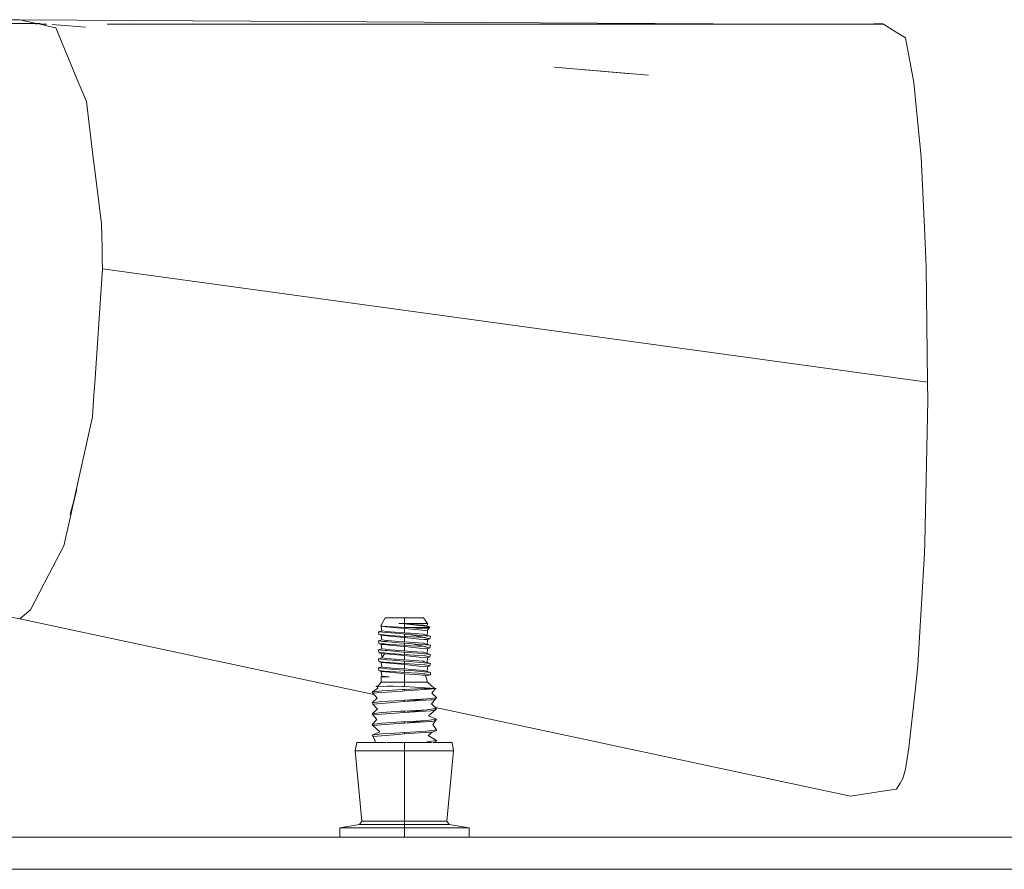
# Model space of a CAD drawing. Units: millimetres. Extents: x 977 to 8606, y -1525 to 1706.
# Drawn here: x 4659 to 4902, y 425 to 636 of the extents above; entities that cross this region are included whole.
import ezdxf
from ezdxf.lldxf.tags import DXFTag

# ---------------------------------------------------------------- set-up
doc = ezdxf.new("R2010")
doc.units = ezdxf.units.MM
doc.layers.add('1', color=7, linetype='Continuous', true_color=0xffffff)
tags = doc.linetypes.add('DASHED', pattern=[25.72, 12.86, -12.86]).pattern_tags.tags
tags[6:7] = [DXFTag(74, 4), DXFTag(75, 0), DXFTag(340, '0'), DXFTag(46, 0.0), DXFTag(50, 0.0), DXFTag(44, 0.0), DXFTag(45, 0.0)]
tags[4:5] = [DXFTag(74, 4), DXFTag(75, 0), DXFTag(340, '0'), DXFTag(46, 0.0), DXFTag(50, 0.0), DXFTag(44, 0.0), DXFTag(45, 0.0)]

msp = doc.modelspace()

# ---------------------------------------------------------------- linework, layer by layer
at = {"layer": '1', "color": 18, "linetype": 'Continuous', "lineweight": 13}
for p, q in [((4642.103671, 635.661423), (4658.848285, 635.808349)), ((4663.976669, 634.882331), (4654.901973, 634.852461)), ((4658.848285, 635.808349), (4662.977445, 634.879042)), ((4658.848285, 635.808349), (4844.685837, 634.666596)), ((4662.836332, 634.727417), (4663.657188, 634.838939)), ((4663.153264, 634.839472), (4663.855075, 634.681523)), ((4663.657188, 634.838939), (4663.669109, 634.840548)), ((4663.657188, 634.838939), (4663.708655, 634.837187)), ((4663.669109, 634.840548), (4663.976669, 634.882331)), ((4663.855075, 634.681523), (4666.235923, 634.145796)), ((4663.855075, 634.681523), (4665.542092, 634.681384)), ((4663.855075, 634.681523), (4665.554014, 634.680371)), ((4666.235923, 634.145796), (4667.767524, 633.801043)), ((4666.894134, 634.63349), (4675.10988, 633.93274)), ((4671.484947, 624.811172), (4667.767524, 633.801043)), ((4680.477027, 634.680151), (4872.52951, 634.664297)), ((4872.216228, 634.858727), (4868.067198, 634.664665)), ((4872.52951, 634.664297), (4872.216228, 634.858727)), ((4875.660422, 632.723808), (4872.52951, 634.664297)), ((4877.961639, 631.297529), (4875.660422, 632.723808)), ((4880.084518, 620.295763), (4877.961639, 631.297529)), ((4671.484947, 624.811172), (4672.80674, 621.61541)), ((4791.105267, 624.011139), (4810.181833, 622.39003)), ((4675.321102, 615.534008), (4672.80674, 621.61541)), ((4797.868874, 623.462191), (4814.428074, 622.049798)), ((4880.084518, 620.295763), (4880.424502, 616.761804)), ((4881.865027, 601.793528), (4880.424502, 616.761804)), ((4676.949024, 602.298319), (4675.321102, 615.534008)), ((4676.949024, 602.298319), (4677.260876, 599.759161)), ((4882.680419, 584.358573), (4881.865027, 601.793528)), ((4677.260876, 599.759161), (4679.029465, 585.377455)), ((4679.15535, 581.995904), (4679.029465, 585.377455)), ((4882.680419, 584.358573), (4883.135322, 574.641883)), ((4679.15535, 581.995904), (4679.215908, 579.63109)), ((4679.215908, 579.63109), (4679.245472, 577.976167)), ((4679.245472, 577.976167), (4679.260254, 576.816857)), ((4679.260254, 576.816857), (4679.26693, 576.004088)), ((4679.26693, 576.004088), (4679.270744, 575.433791)), ((4679.270744, 575.433791), (4679.272175, 575.033486)), ((4679.272175, 575.033486), (4679.273129, 574.752331)), ((4679.274082, 574.08756), (4677.393913, 545.826674)), ((4679.273129, 574.752331), (4679.273605, 574.554801)), ((4679.273605, 574.554801), (4679.273605, 574.415982)), ((4679.273605, 574.415982), (4679.274082, 574.318409)), ((4679.274082, 574.249864), (4679.274082, 574.318409)), ((4679.274082, 574.249864), (4679.274082, 574.201643)), ((4679.274082, 574.201643), (4679.274082, 574.167788)), ((4679.274082, 574.167788), (4679.274082, 574.143946)), ((4679.274082, 574.143946), (4679.274082, 574.127197)), ((4679.274082, 574.127197), (4679.274082, 574.115455)), ((4679.274082, 574.115455), (4679.274082, 574.10717)), ((4679.274082, 574.10717), (4679.274082, 574.101329)), ((4679.274082, 574.101329), (4679.274082, 574.097276)), ((4679.274082, 574.097276), (4679.274082, 574.094415)), ((4679.274082, 574.094415), (4679.274082, 574.092388)), ((4679.274082, 574.092388), (4679.274082, 574.090958)), ((4679.274082, 574.090958), (4679.274082, 574.089944)), ((4679.274082, 574.089944), (4679.274082, 574.089229)), ((4679.274082, 574.089229), (4679.274082, 574.088752)), ((4679.274082, 574.088752), (4679.274082, 574.088395)), ((4679.274082, 574.088395), (4679.274082, 574.088156)), ((4679.274082, 574.088156), (4679.274082, 574.087977)), ((4679.274082, 574.087977), (4679.274082, 574.087858)), ((4679.274082, 574.087858), (4679.274082, 574.087799)), ((4679.274082, 574.087739), (4679.274082, 574.087799)), ((4679.274082, 574.087739), (4679.274082, 574.087679)), ((4679.274082, 574.08762), (4679.274082, 574.087679)), ((4679.274082, 574.08762), (4883.463862, 546.068966)), ((4679.274082, 574.08762), (4883.463862, 546.068966)), ((4679.274082, 574.08756), (4679.274082, 574.08762)), ((4883.463862, 546.068966), (4883.135322, 574.641883)), ((4677.201271, 542.929709), (4677.393913, 545.826674)), ((4883.515838, 541.553557), (4883.463862, 546.068966)), ((4676.838398, 537.477612), (4677.201271, 542.929709)), ((4883.515838, 541.553557), (4882.74956, 506.294906)), ((4672.647953, 518.607378), (4676.838398, 537.477612)), ((4672.950268, 519.458413), (4672.720735, 518.603113)), ((4672.747181, 518.601563), (4672.950268, 519.458413)), ((4672.720504, 518.60225), (4671.302796, 513.319492)), ((4671.52977, 513.570547), (4672.647953, 518.607378)), ((4672.162533, 516.134858), (4672.746902, 518.600384)), ((4671.980858, 515.411198), (4671.302796, 513.319492)), ((4672.162533, 516.134858), (4671.980858, 515.411198)), ((4669.748305, 505.548358), (4671.52977, 513.570547)), ((4669.748305, 505.548358), (4666.065692, 498.467088)), ((4882.74956, 506.294906), (4882.694247, 503.761411)), ((4882.694247, 503.761411), (4881.064895, 475.926846)), ((4666.065692, 498.467088), (4663.831233, 494.169593)), ((4661.51905, 489.723146), (4663.831233, 494.169593)), ((4637.068271, 491.623849), (4658.848285, 487.457842)), ((4658.848285, 487.457842), (4661.51905, 489.723146)), ((4658.848285, 487.457842), (4746.430136, 468.752034)), ((4748.163222, 485.69259), (4749.23754, 487.679988)), ((4749.23754, 487.679988), (4754.00019, 487.679988)), ((4754.00019, 487.679988), (4758.762363, 487.679988)), ((4754.00019, 486.319691), (4754.00019, 487.679988)), ((4759.715083, 486.319691), (4758.762363, 487.679988)), ((4748.453143, 485.675395), (4748.163222, 485.69259)), ((4749.60089, 485.493928), (4748.163222, 485.69259)), ((4748.284816, 485.622585), (4748.46223, 485.674855)), ((4748.284816, 485.622585), (4748.407742, 485.658802)), ((4748.284816, 485.622585), (4749.60089, 485.493928)), ((4748.389724, 484.490901), (4748.284816, 485.622585)), ((4754.00019, 485.346168), (4748.453143, 485.675395)), ((4749.60089, 485.493928), (4749.22007, 485.629876)), ((4750.302795, 485.425323), (4749.60089, 485.493928)), ((4754.00019, 485.063791), (4750.302795, 485.425323)), ((4752.657893, 486.319691), (4754.00019, 486.319691)), ((4754.00019, 486.232191), (4752.657893, 486.319691)), ((4754.00019, 486.196458), (4752.657893, 486.319691)), ((4757.697585, 486.319691), (4754.00019, 486.319691)), ((4754.00019, 486.232191), (4754.00019, 486.319691)), ((4754.00019, 486.232191), (4758.684638, 485.891789)), ((4754.00019, 486.196458), (4754.00019, 485.346168)), ((4759.971622, 485.555202), (4754.00019, 486.196458)), ((4755.344871, 485.285848), (4754.00019, 485.346168)), ((4754.00019, 485.063791), (4754.00019, 483.996987)), ((4755.823138, 484.885544), (4754.00019, 485.063791)), ((4756.86169, 485.175639), (4755.344871, 485.285848)), ((4759.481433, 485.285848), (4755.344871, 485.285848)), ((4757.697108, 484.702289), (4755.823138, 484.885544)), ((4759.80902, 484.96145), (4756.86169, 485.175639)), ((4759.715083, 486.319691), (4757.697585, 486.319691)), ((4758.721831, 485.880345), (4758.684638, 485.891789)), ((4759.058955, 485.777169), (4758.721831, 485.880345)), ((4759.058955, 485.777169), (4759.610179, 485.608488)), ((4759.971622, 485.555202), (4759.058955, 485.777169)), ((4759.578231, 485.285848), (4759.481433, 485.285848)), ((4759.578231, 485.285848), (4760.22959, 485.285848)), ((4759.610179, 485.608488), (4759.715083, 486.319691)), ((4759.715083, 484.504998), (4759.821418, 484.960556)), ((4760.22959, 485.285848), (4759.762192, 484.70682)), ((4759.80902, 484.96145), (4759.821418, 484.960556)), ((4759.990218, 485.547602), (4759.971622, 485.555202)), ((4759.978774, 485.547751), (4759.971622, 485.555202)), ((4760.22959, 485.285848), (4759.978774, 485.547751)), ((4759.990218, 485.547602), (4760.35929, 485.395342)), ((4760.22959, 485.285848), (4760.35929, 485.395342)), ((4748.389724, 484.490901), (4747.561931, 484.261125)), ((4747.568607, 484.240174), (4747.561931, 484.261125)), ((4747.568607, 484.240174), (4749.680999, 484.058768)), ((4747.679233, 483.622342), (4747.568607, 484.240174)), ((4749.014381, 483.483344), (4747.679233, 483.622342)), ((4748.284816, 483.387411), (4747.679233, 483.622342)), ((4748.389724, 482.255697), (4748.284816, 483.387411)), ((4750.302795, 483.190119), (4748.284816, 483.387411)), ((4749.692443, 484.355211), (4748.389724, 484.490901)), ((4749.014381, 483.483344), (4750.435832, 483.335406)), ((4750.761989, 483.965933), (4749.680999, 484.058768)), ((4750.542167, 484.266728), (4749.692443, 484.355211)), ((4754.00019, 482.828587), (4750.302795, 483.190119)), ((4754.00019, 483.128458), (4750.435832, 483.335406)), ((4751.677993, 484.148353), (4750.542167, 484.266728)), ((4750.761989, 483.965933), (4753.669265, 483.716279)), ((4754.00019, 483.996987), (4751.677993, 484.148353)), ((4754.00019, 483.697146), (4753.669265, 483.716279)), ((4754.59719, 483.953595), (4754.00019, 483.996987)), ((4754.00019, 483.697146), (4754.00019, 483.128458)), ((4754.00019, 483.697146), (4754.447463, 483.658671)), ((4754.00019, 483.128458), (4754.38166, 483.104408)), ((4754.00019, 481.761783), (4754.00019, 482.828587)), ((4754.212859, 482.807785), (4754.00019, 482.828587)), ((4757.697108, 482.467085), (4754.212859, 482.807785)), ((4754.38166, 483.104408), (4759.002974, 482.813356)), ((4755.189899, 483.594805), (4754.447463, 483.658671)), ((4755.529407, 483.885854), (4754.59719, 483.953595)), ((4755.189899, 483.594805), (4758.208755, 483.335227)), ((4759.03559, 482.811302), (4755.189899, 483.594805)), ((4758.684638, 483.656585), (4755.529407, 483.885854)), ((4759.715083, 484.504998), (4757.697108, 484.702289)), ((4759.715083, 482.269794), (4757.697108, 482.467085)), ((4760.437968, 483.143538), (4758.208755, 483.335227)), ((4758.721831, 483.645141), (4758.684638, 483.656585)), ((4758.721831, 483.645141), (4759.610179, 483.373314)), ((4758.982465, 482.34142), (4759.51921, 482.453715)), ((4759.173396, 482.77843), (4759.025571, 482.808725)), ((4759.173396, 482.77843), (4759.03559, 482.811302)), ((4760.060313, 482.566923), (4759.173396, 482.77843)), ((4759.200136, 482.320139), (4759.592603, 482.384801)), ((4759.610179, 483.373314), (4759.715083, 484.504998)), ((4759.610179, 483.373314), (4760.437968, 483.143538)), ((4759.715083, 482.269794), (4760.060313, 482.566923)), ((4759.909342, 482.436986), (4760.320666, 482.504755)), ((4759.909342, 482.436986), (4760.320666, 482.504755)), ((4760.060313, 482.566923), (4760.320666, 482.504755)), ((4760.320666, 482.504755), (4760.431293, 483.122557)), ((4760.431293, 483.122557), (4760.437968, 483.143538)), ((4748.389724, 482.255697), (4747.561931, 482.025951)), ((4747.568607, 482.00497), (4747.561931, 482.025951)), ((4748.389724, 480.020493), (4747.561931, 479.790747)), ((4747.568607, 482.00497), (4748.837951, 481.895983)), ((4747.679233, 481.387138), (4747.568607, 482.00497)), ((4747.679233, 481.387138), (4747.7355, 481.381297)), ((4748.284816, 481.152207), (4747.679233, 481.387138)), ((4749.014381, 481.24814), (4747.7355, 481.381297)), ((4748.284816, 481.152207), (4748.939517, 481.088191)), ((4748.284816, 481.152207), (4748.389724, 480.020493)), ((4748.389724, 482.255697), (4749.013427, 482.190728)), ((4748.389724, 480.020493), (4749.357703, 479.919702)), ((4749.680999, 481.823564), (4748.837951, 481.895983)), ((4750.302795, 480.954915), (4748.939517, 481.088191)), ((4749.692443, 482.120007), (4749.013427, 482.190728)), ((4750.435832, 481.100202), (4749.014381, 481.24814)), ((4749.896529, 481.805086), (4749.680999, 481.823564)), ((4749.863628, 482.102185), (4749.692443, 482.120007)), ((4751.677993, 481.913149), (4749.863628, 482.102185)), ((4753.669265, 481.481075), (4749.896529, 481.805086)), ((4753.860477, 480.607063), (4750.302795, 480.954915)), ((4750.435832, 481.100202), (4753.716949, 480.909705)), ((4754.00019, 481.761783), (4751.677993, 481.913149)), ((4754.00019, 481.461942), (4753.669265, 481.481075)), ((4754.00019, 480.893254), (4753.716949, 480.909705)), ((4754.00019, 480.593383), (4753.860477, 480.607063)), ((4756.317142, 481.59343), (4754.00019, 481.761783)), ((4754.00019, 481.461942), (4754.00019, 480.893254)), ((4755.85461, 481.30247), (4754.00019, 481.461942)), ((4754.00019, 480.893254), (4755.64051, 480.7899)), ((4754.962447, 480.499268), (4754.00019, 480.593383)), ((4754.00019, 479.526609), (4754.00019, 480.593383)), ((4754.962447, 480.499268), (4757.697108, 480.231881)), ((4759.03559, 480.576098), (4755.64051, 480.7899)), ((4755.85461, 481.30247), (4759.03559, 480.576098)), ((4759.027473, 480.576609), (4755.85461, 481.30247)), ((4758.208755, 481.100023), (4755.85461, 481.30247)), ((4756.317142, 481.59343), (4758.684638, 481.421381)), ((4759.237769, 480.08126), (4757.697108, 480.231881)), ((4758.208755, 481.100023), (4760.437968, 480.908334)), ((4758.721831, 481.409937), (4758.684638, 481.421381)), ((4758.721831, 481.409937), (4759.610179, 481.13811)), ((4759.173396, 480.543226), (4759.032821, 480.575386)), ((4759.173396, 480.543226), (4759.03559, 480.576098)), ((4759.173396, 480.543226), (4759.808543, 480.391711)), ((4759.715083, 480.03459), (4759.237769, 480.08126)), ((4759.610179, 481.13811), (4759.715083, 482.269794)), ((4759.610179, 481.13811), (4760.437968, 480.908334)), ((4759.610179, 478.902906), (4759.715083, 480.03459)), ((4759.715083, 480.03459), (4760.320666, 480.269551)), ((4759.808543, 480.391711), (4760.320666, 480.269551)), ((4760.320666, 480.269551), (4760.431293, 480.887383)), ((4760.431293, 480.887383), (4760.437968, 480.908334)), ((4747.561931, 479.790747), (4747.568607, 479.769766)), ((4747.561931, 479.790747), (4747.679233, 479.151964)), ((4747.561931, 477.555543), (4747.830694, 477.578654)), ((4747.561931, 477.555543), (4747.568607, 477.534562)), ((4747.561931, 477.555543), (4747.679233, 476.91676)), ((4747.568607, 479.769766), (4749.262813, 479.624301)), ((4747.568607, 477.534562), (4747.684478, 477.524608)), ((4747.679233, 479.151964), (4747.896671, 479.129285)), ((4748.284816, 478.917003), (4747.679233, 479.151964)), ((4748.389724, 477.785289), (4747.684478, 477.524608)), ((4749.680999, 477.353156), (4747.684478, 477.524608)), ((4749.014381, 479.012936), (4747.896671, 479.129285)), ((4748.284816, 478.917003), (4749.105456, 478.836775)), ((4748.489235, 477.931481), (4748.284816, 478.917003)), ((4749.105456, 478.836775), (4748.389724, 477.785289)), ((4749.692443, 477.649599), (4748.389724, 477.785289)), ((4749.014381, 479.012936), (4750.435832, 478.864998)), ((4750.302795, 478.719711), (4749.105456, 478.836775)), ((4749.680999, 479.58836), (4749.262813, 479.624301)), ((4749.692443, 479.884803), (4749.357703, 479.919702)), ((4749.680999, 479.58836), (4753.669265, 479.245871)), ((4751.677993, 479.677945), (4749.692443, 479.884803)), ((4749.692443, 477.649599), (4751.677993, 477.442771)), ((4754.00019, 478.358209), (4750.302795, 478.719711)), ((4754.00019, 478.65805), (4750.435832, 478.864998)), ((4754.00019, 479.526609), (4751.677993, 479.677945)), ((4754.00019, 479.226738), (4753.669265, 479.245871)), ((4754.00019, 479.526609), (4755.551818, 479.413837)), ((4755.208495, 479.122818), (4754.00019, 479.226738)), ((4754.00019, 478.65805), (4754.00019, 479.226738)), ((4754.00019, 478.65805), (4756.324771, 478.511602)), ((4755.3978, 478.221506), (4754.00019, 478.358209)), ((4754.00019, 477.291405), (4754.00019, 478.358209)), ((4758.208755, 478.864849), (4755.208495, 479.122818)), ((4757.697108, 477.996677), (4755.3978, 478.221506)), ((4755.551818, 479.413837), (4758.684638, 479.186177)), ((4756.324771, 478.511602), (4759.03559, 478.340894)), ((4759.650233, 477.805734), (4757.697108, 477.996677)), ((4758.208755, 478.864849), (4760.437968, 478.67313)), ((4758.721831, 479.174763), (4758.684638, 479.186177)), ((4759.610179, 478.902906), (4758.721831, 479.174763)), ((4759.173396, 478.308022), (4759.03559, 478.340894)), ((4759.173396, 478.308022), (4760.010245, 478.108466)), ((4759.610179, 478.902906), (4760.437968, 478.67313)), ((4759.610179, 476.667702), (4759.715083, 477.799386)), ((4759.715083, 477.799386), (4759.650233, 477.805734)), ((4759.715083, 477.799386), (4760.320666, 478.034347)), ((4760.010245, 478.108466), (4760.320666, 478.034347)), ((4760.431293, 478.652179), (4760.320666, 478.034347)), ((4760.437968, 478.67313), (4760.431293, 478.652179)), ((4748.389319, 475.554486), (4747.561931, 475.320339)), ((4748.389319, 475.554486), (4747.561931, 475.320339)), ((4747.565269, 475.309432), (4747.561931, 475.320339)), ((4747.568607, 475.299358), (4747.565269, 475.309432)), ((4747.679233, 474.681556), (4747.565269, 475.309432)), ((4747.568607, 475.299358), (4748.336795, 475.233406)), ((4749.014381, 476.777732), (4747.679233, 476.91676)), ((4748.284816, 476.681799), (4747.679233, 476.91676)), ((4748.284816, 476.681799), (4748.389319, 475.554486)), ((4748.284816, 476.681799), (4748.389724, 475.550115)), ((4750.302795, 476.484507), (4748.284816, 476.681799)), ((4749.680999, 475.117981), (4748.336795, 475.233406)), ((4748.60144, 475.528032), (4748.389724, 475.550115)), ((4748.60144, 475.528032), (4748.389724, 475.550115)), ((4749.692443, 475.414395), (4748.60144, 475.528032)), ((4749.014381, 476.777732), (4750.435832, 476.629794)), ((4749.680999, 477.353156), (4752.316001, 477.126896)), ((4753.669265, 474.775493), (4749.680999, 475.117981)), ((4749.692443, 475.414395), (4751.677993, 475.207567)), ((4750.302795, 476.484507), (4753.183845, 476.202816)), ((4750.435832, 476.629794), (4752.449515, 476.512879)), ((4751.755241, 477.437735), (4751.677993, 477.442771)), ((4754.00019, 475.056201), (4751.677993, 475.207567)), ((4754.00019, 477.291405), (4751.755241, 477.437735)), ((4753.669265, 477.010667), (4752.316001, 477.126896)), ((4754.00019, 476.422846), (4752.449515, 476.512879)), ((4754.00019, 476.123005), (4753.183845, 476.202816)), ((4754.00019, 476.991534), (4753.669265, 477.010667)), ((4754.00019, 477.291405), (4758.684638, 476.950973)), ((4754.00019, 476.991534), (4754.00019, 476.422846)), ((4758.208755, 476.629645), (4754.00019, 476.991534)), ((4754.00019, 476.422846), (4759.03559, 476.10569)), ((4754.00019, 476.123005), (4754.00019, 475.056201)), ((4757.697108, 475.761473), (4754.00019, 476.123005)), ((4755.764011, 474.928021), (4754.00019, 475.056201)), ((4758.440021, 475.688875), (4757.697108, 475.761473)), ((4758.89397, 476.570696), (4758.208755, 476.629645)), ((4759.715083, 475.564212), (4758.440021, 475.688875)), ((4758.721831, 476.939559), (4758.684638, 476.950973)), ((4758.721831, 476.939559), (4758.899692, 476.8852)), ((4759.550098, 476.51431), (4758.89397, 476.570696)), ((4759.086612, 476.827979), (4758.899692, 476.8852)), ((4759.173396, 476.072848), (4759.03559, 476.10569)), ((4759.610179, 476.667702), (4759.086612, 476.827979)), ((4759.460452, 476.004303), (4759.173396, 476.072848)), ((4759.460452, 476.004303), (4760.320666, 475.799143)), ((4759.550098, 476.51431), (4760.437968, 476.437926)), ((4759.610179, 476.667702), (4760.437968, 476.437926)), ((4759.610179, 474.432498), (4759.715083, 475.564212)), ((4759.715083, 475.564212), (4760.320666, 475.799143)), ((4760.437968, 476.437926), (4760.320666, 475.799143)), ((4881.064895, 475.926846), (4880.378726, 469.593138)), ((4749.014381, 474.542528), (4747.679233, 474.681556)), ((4748.284816, 474.446595), (4747.679233, 474.681556)), ((4748.284816, 474.446595), (4750.302795, 474.249303)), ((4748.441699, 473.299652), (4748.284816, 474.446595)), ((4748.284816, 473.075002), (4748.405459, 473.174363)), ((4748.284816, 473.075002), (4749.606612, 473.075002)), ((4748.284816, 471.805006), (4748.284816, 473.075002)), ((4748.441699, 473.299652), (4748.405459, 473.174363)), ((4749.478343, 473.108232), (4748.405459, 473.174363)), ((4748.441699, 473.299652), (4749.43209, 473.174334)), ((4749.014381, 474.542528), (4750.405315, 474.397808)), ((4749.43209, 473.174334), (4750.216964, 473.075002)), ((4750.216964, 473.075002), (4749.478343, 473.108232)), ((4750.216964, 473.075002), (4749.606612, 473.075002)), ((4750.302795, 474.249303), (4751.903537, 474.092811)), ((4750.405315, 474.397808), (4750.435832, 474.39459)), ((4753.233913, 474.232137), (4750.435832, 474.39459)), ((4751.903537, 474.092811), (4753.612521, 473.92571)), ((4754.00019, 474.187642), (4753.233913, 474.232137)), ((4754.00019, 473.887801), (4753.612521, 473.92571)), ((4754.00019, 474.75636), (4753.669265, 474.775493)), ((4755.384448, 474.6373), (4754.00019, 474.75636)), ((4754.00019, 474.187642), (4754.00019, 474.75636)), ((4757.403377, 473.979622), (4754.00019, 474.187642)), ((4756.680492, 473.677784), (4754.00019, 473.887801)), ((4754.00019, 473.638743), (4754.00019, 473.887801)), ((4754.00019, 471.805006), (4754.00019, 473.638055)), ((4758.208755, 474.394441), (4755.384448, 474.6373)), ((4755.764011, 474.928021), (4758.684638, 474.715799)), ((4758.581164, 473.528862), (4756.680492, 473.677784)), ((4757.403377, 473.979622), (4758.666518, 473.902434)), ((4758.208755, 474.394441), (4760.437968, 474.202752)), ((4759.190085, 473.481178), (4758.581164, 473.528862)), ((4758.666518, 473.902434), (4759.054187, 473.838121)), ((4758.721831, 474.704355), (4758.684638, 474.715799)), ((4758.721831, 474.704355), (4759.610179, 474.432498)), ((4759.054187, 473.838121), (4760.428432, 473.610193)), ((4759.715083, 471.805006), (4759.190085, 473.481178)), ((4759.220013, 473.385628), (4759.298804, 473.412544)), ((4759.220307, 473.384691), (4759.298804, 473.412544)), ((4759.241535, 473.316914), (4760.428432, 473.610193)), ((4759.610179, 474.432498), (4760.437968, 474.202752)), ((4760.428432, 473.610193), (4760.437968, 474.202752)), ((4746.062278, 469.307512), (4747.439384, 470.296949)), ((4746.912955, 470.746934), (4747.645135, 470.975502)), ((4746.912955, 470.746934), (4747.645135, 470.975502)), ((4747.301101, 470.74914), (4746.912955, 470.746934)), ((4746.912955, 470.746934), (4747.317172, 470.696586)), ((4747.471332, 470.750123), (4747.301101, 470.74914)), ((4747.301101, 470.74914), (4747.439384, 470.296949)), ((4747.471332, 470.750123), (4748.284816, 471.805006)), ((4749.779704, 470.763296), (4747.471332, 470.750123)), ((4750.302318, 471.805006), (4748.284816, 471.805006)), ((4749.779704, 470.763296), (4751.245025, 470.77167)), ((4754.00019, 471.805006), (4750.302318, 471.805006)), ((4753.528121, 470.744461), (4751.245025, 470.77167)), ((4753.640655, 470.74312), (4753.528121, 470.744461)), ((4754.00019, 470.736742), (4753.640655, 470.74312)), ((4757.697585, 471.805006), (4754.00019, 471.805006)), ((4754.00019, 470.736742), (4754.00019, 471.805006)), ((4754.00019, 470.736742), (4759.109977, 470.4234)), ((4754.00019, 469.974279), (4758.833888, 470.248789)), ((4757.697585, 471.805006), (4759.715083, 471.805006)), ((4758.833888, 470.248789), (4759.134772, 470.351011)), ((4758.833888, 470.248789), (4759.088042, 470.248789)), ((4759.088042, 470.248789), (4761.867049, 470.248789)), ((4759.134772, 470.351011), (4759.109977, 470.4234)), ((4761.867049, 470.248789), (4759.109977, 470.4234)), ((4759.224895, 469.93807), (4761.704925, 470.25755)), ((4759.224895, 469.93807), (4761.867049, 470.248789)), ((4761.389331, 470.279044), (4759.715083, 471.805006)), ((4761.681528, 470.226971), (4760.816577, 469.096482)), ((4761.681528, 470.226971), (4760.816577, 469.096482)), ((4761.681528, 470.226971), (4761.867049, 470.248789)), ((4761.704925, 470.25755), (4761.702919, 470.254929)), ((4747.787475, 469.556481), (4746.062278, 469.307512)), ((4746.062278, 469.307512), (4746.175288, 469.036341)), ((4746.062278, 466.640532), (4747.293948, 467.788368)), ((4748.331073, 469.201326), (4746.175288, 469.036341)), ((4746.175288, 469.036341), (4747.293948, 467.788368)), ((4748.413089, 469.646782), (4747.787475, 469.556481)), ((4748.331073, 469.201326), (4753.431323, 469.591707)), ((4748.413089, 469.646782), (4753.546718, 469.947696)), ((4753.431323, 469.591707), (4754.00019, 469.635218)), ((4754.00019, 469.974279), (4753.546718, 469.947696)), ((4754.00019, 469.635218), (4754.00019, 469.974279)), ((4754.00019, 469.635218), (4759.186271, 469.93354)), ((4759.186271, 469.93354), (4759.224895, 469.93807)), ((4760.212424, 467.725068), (4761.689666, 467.938274)), ((4761.937621, 467.974037), (4760.816577, 469.096482)), ((4761.937621, 467.974037), (4761.689666, 467.938274)), ((4761.937621, 467.974037), (4761.824611, 467.702836)), ((4880.378726, 469.593138), (4878.851893, 455.49944)), ((4747.787475, 466.889501), (4746.062278, 466.640532)), ((4746.062278, 466.640532), (4746.175288, 466.369331)), ((4748.331073, 466.534317), (4746.175288, 466.369331)), ((4746.175288, 466.369331), (4747.336864, 465.096533)), ((4748.413089, 466.979772), (4747.787475, 466.889501)), ((4748.331073, 466.534317), (4754.00019, 466.968209)), ((4753.187659, 467.259675), (4748.413089, 466.979772)), ((4753.187659, 467.259675), (4754.00019, 467.30727)), ((4754.00019, 467.30727), (4759.586814, 467.634767)), ((4754.00019, 466.968209), (4759.586814, 467.634767)), ((4754.00019, 466.968209), (4760.550502, 467.392445)), ((4754.00019, 466.968209), (4754.00019, 467.30727)), ((4760.212424, 467.725068), (4759.586814, 467.634767)), ((4760.888579, 467.414349), (4760.550502, 467.392445)), ((4761.824611, 467.702836), (4760.679248, 466.437131)), ((4761.937621, 465.307027), (4760.679248, 466.437131)), ((4761.436465, 467.583239), (4760.888579, 467.414349)), ((4761.824611, 467.702836), (4761.436465, 467.583239)), ((4761.937621, 465.307027), (4761.598113, 465.258002)), ((4761.743455, 465.481402), (4864.395145, 443.556964)), ((4761.937621, 465.307027), (4761.824611, 465.035826)), ((4746.062278, 463.973522), (4747.336864, 465.096533)), ((4747.787475, 464.222491), (4746.062278, 463.973522)), ((4746.062278, 463.973522), (4746.175288, 463.702321)), ((4748.331073, 463.867307), (4746.175288, 463.702321)), ((4746.175288, 463.702321), (4747.154235, 462.559402)), ((4748.413089, 464.312792), (4747.787475, 464.222491)), ((4748.331073, 463.867307), (4754.00019, 464.301229)), ((4753.018859, 464.582741), (4748.413089, 464.312792)), ((4753.018859, 464.582741), (4754.00019, 464.64026)), ((4754.00019, 464.64026), (4759.586814, 464.967757)), ((4754.00019, 464.301229), (4759.586814, 464.967757)), ((4754.00019, 464.301229), (4760.550502, 464.725465)), ((4754.00019, 464.301229), (4754.00019, 464.64026)), ((4759.52349, 464.974126), (4760.212424, 465.058059)), ((4760.212424, 465.058059), (4759.586814, 464.967757)), ((4761.824611, 465.035826), (4759.992126, 463.468105)), ((4761.937621, 462.640017), (4759.992126, 463.468105)), ((4761.598113, 465.258002), (4760.212424, 465.058059)), ((4760.888579, 464.747339), (4760.550502, 464.725465)), ((4761.824611, 465.035826), (4760.888579, 464.747339)), ((4746.062278, 461.306512), (4747.154235, 462.559402)), ((4747.787475, 461.555481), (4746.062278, 461.306512)), ((4746.062278, 461.306512), (4746.175288, 461.035341)), ((4748.331073, 461.200327), (4746.175288, 461.035341)), ((4746.175288, 461.035341), (4747.954368, 459.506273)), ((4748.413089, 461.645782), (4747.787475, 461.555481)), ((4751.365665, 461.432576), (4748.331073, 461.200327)), ((4753.303531, 461.932451), (4748.413089, 461.645782)), ((4754.00019, 461.634219), (4751.365665, 461.432576)), ((4754.00019, 461.97328), (4753.303531, 461.932451)), ((4754.00019, 461.97328), (4759.586814, 462.300777)), ((4754.00019, 461.634219), (4759.586814, 462.300777)), ((4754.00019, 461.634219), (4760.550502, 462.058455)), ((4754.00019, 461.634219), (4754.00019, 461.97328)), ((4760.212424, 462.391049), (4759.586814, 462.300777)), ((4760.676387, 462.458014), (4760.212424, 462.391049)), ((4760.888579, 462.080359), (4760.550502, 462.058455)), ((4761.937621, 462.640017), (4760.676387, 462.458014)), ((4760.888579, 462.080359), (4761.78408, 462.356389)), ((4761.78408, 462.356389), (4761.068824, 461.312979)), ((4761.937621, 459.973037), (4761.068824, 461.312979)), ((4761.824611, 462.368846), (4761.78408, 462.356389)), ((4761.937621, 462.640017), (4761.824611, 462.368846)), ((4746.062278, 458.639532), (4747.954368, 459.506273)), ((4747.787475, 458.888501), (4746.062278, 458.639532)), ((4746.062278, 458.639532), (4746.175288, 458.368331)), ((4748.331073, 458.533317), (4746.175288, 458.368331)), ((4746.175288, 458.368331), (4746.84143, 457.163304)), ((4748.413089, 458.978772), (4747.787475, 458.888501)), ((4752.510074, 458.853155), (4748.331073, 458.533317)), ((4750.486377, 459.100306), (4748.413089, 458.978772)), ((4754.00019, 459.30627), (4750.486377, 459.100306)), ((4752.510074, 458.853155), (4754.00019, 458.967209)), ((4754.00019, 459.30627), (4759.586814, 459.633768)), ((4754.00019, 459.30627), (4754.00019, 458.967209)), ((4754.00019, 458.967209), (4757.627013, 459.202141)), ((4760.550502, 459.391445), (4757.627013, 459.202141)), ((4759.586814, 459.633768), (4760.065082, 459.70279)), ((4760.888579, 459.41335), (4759.912971, 458.605736)), ((4761.937621, 457.306027), (4759.912971, 458.605736)), ((4760.212424, 459.724069), (4760.065082, 459.70279)), ((4761.937621, 459.973037), (4760.212424, 459.724069)), ((4760.888579, 459.41335), (4760.550502, 459.391445)), ((4761.824611, 459.701836), (4760.888579, 459.41335)), ((4761.937621, 459.973037), (4761.824611, 459.701836)), ((4741.846084, 454.801291), (4742.201804, 456.817985)), ((4749.493364, 456.817985), (4742.201804, 456.817985)), ((4746.585211, 456.817985), (4746.793746, 457.155138)), ((4746.638461, 457.530467), (4746.793746, 457.155138)), ((4746.638461, 457.530467), (4746.793746, 457.155138)), ((4754.00019, 456.817985), (4749.724426, 456.817985)), ((4760.732673, 456.817985), (4754.00019, 456.817985)), ((4754.00019, 454.801291), (4754.00019, 456.817985)), ((4757.048861, 456.817985), (4757.975104, 456.872284)), ((4759.586814, 456.966758), (4757.975104, 456.872284)), ((4758.339847, 456.817985), (4759.586814, 456.966758)), ((4759.563867, 456.978046), (4760.212424, 457.057059)), ((4760.212424, 457.057059), (4759.586814, 456.966758)), ((4761.937621, 457.306027), (4760.212424, 457.057059)), ((4765.798095, 456.817985), (4761.022866, 456.817985)), ((4761.824611, 457.034826), (4761.12104, 456.817985)), ((4761.824611, 457.034826), (4761.581591, 456.817985)), ((4761.937621, 457.306027), (4761.824611, 457.034826)), ((4766.153815, 454.801291), (4765.798095, 456.817985)), ((4751.66627, 454.801291), (4741.846084, 454.801291)), ((4743.474483, 437.395185), (4741.846084, 454.801291)), ((4754.00019, 454.801291), (4751.74997, 454.801291)), ((4761.584816, 454.801291), (4754.00019, 454.801291)), ((4754.00019, 437.395185), (4754.00019, 454.801291)), ((4766.153815, 454.801291), (4761.675935, 454.801291)), ((4764.525416, 437.395185), (4766.153815, 454.801291)), ((4878.851893, 455.49944), (4877.961639, 450.230062)), ((4877.317432, 447.939515), (4877.961639, 450.230062)), ((4876.64223, 446.805447), (4875.735763, 445.282936)), ((4876.64223, 446.805447), (4877.317432, 447.939515)), ((4864.395145, 443.556964), (4872.342113, 444.766432)), ((4872.342113, 444.766432), (4875.735763, 445.282936)), ((4742.93661, 436.585546), (4737.998008, 435.720891)), ((4742.93661, 436.585546), (4743.474483, 437.395185)), ((4742.93661, 436.585546), (4754.00019, 436.585546)), ((4743.474483, 437.395185), (4754.00019, 437.395185)), ((4754.00019, 437.395185), (4764.525416, 437.395185)), ((4754.00019, 436.585546), (4754.00019, 437.395185)), ((4754.00019, 436.585546), (4754.00019, 435.720891)), ((4754.00019, 436.585546), (4765.063766, 436.585546)), ((4765.063766, 436.585546), (4764.525416, 437.395185)), ((4765.063766, 436.585546), (4770.001891, 435.720891)), ((4737.998008, 435.720891), (4737.998008, 433.450013)), ((4740.141868, 435.720891), (4737.998008, 435.720891)), ((4745.998859, 435.720891), (4740.141868, 435.720891)), ((4745.998859, 435.720891), (4754.00019, 435.720891)), ((4754.00019, 435.720891), (4762.001041, 435.720891)), ((4754.00019, 435.720891), (4754.00019, 433.450013)), ((4767.858031, 435.720891), (4762.001041, 435.720891)), ((4767.858031, 435.720891), (4770.001891, 435.720891)), ((4770.001891, 435.720891), (4770.001891, 433.450013)), ((6114.518439, 433.450013), (4369.750011, 433.450013))]:
    msp.add_line(p, q, dxfattribs=at)
at = {"layer": '1', "color": 18, "linetype": 'DASHED', "lineweight": 13}
msp.add_line((8394.879771, 425.450013), (4369.750012, 425.450013), dxfattribs=at)

doc.saveas('drawing.dxf')
